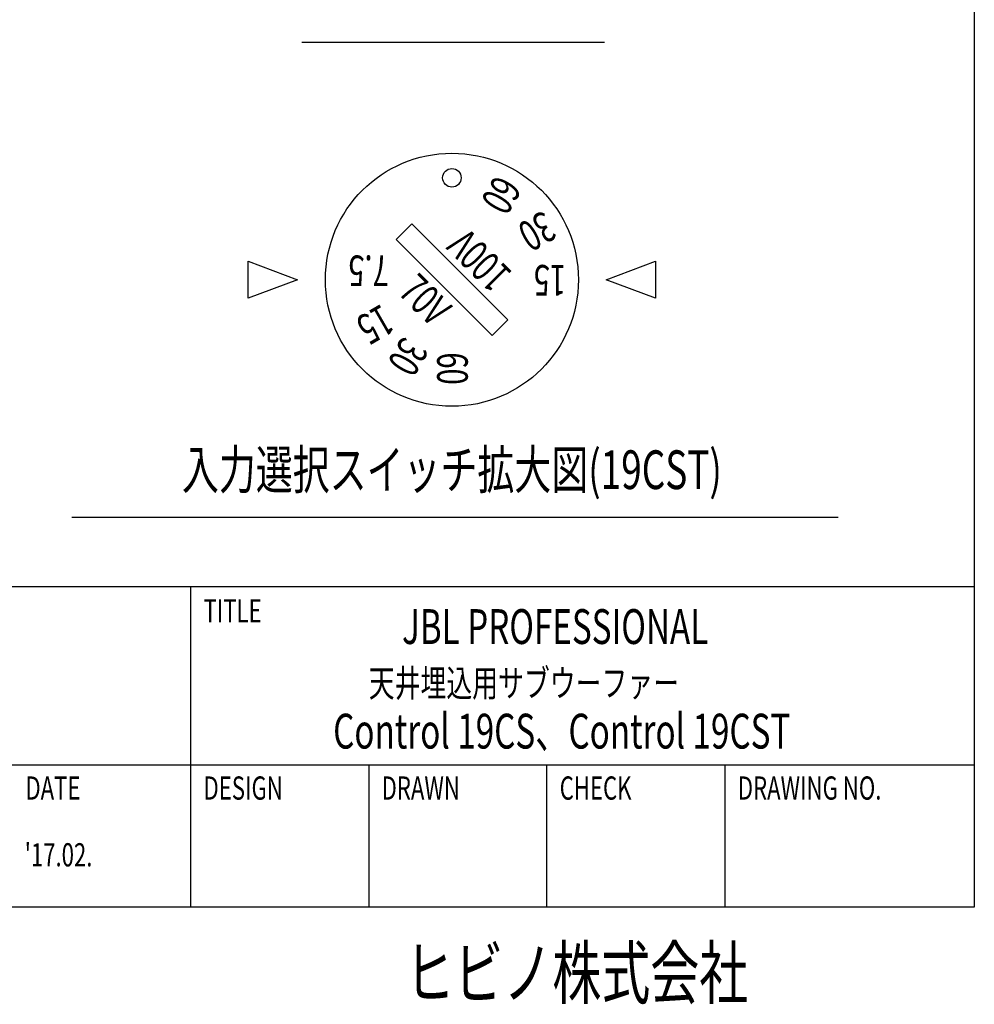
# Model space of a CAD drawing. Extents: x -1250 to 1450, y -1874 to 2139.
# Drawn here: x 445 to 1450, y -1863 to -826 of the extents above; entities that cross this region are included whole.
import ezdxf
from ezdxf.enums import TextEntityAlignment as Align

# ---------------------------------------------------------------- set-up
doc = ezdxf.new("R2010")
doc.units = 0
doc.header["$LTSCALE"] = 76.2
doc.header["$MEASUREMENT"] = 0
doc.layers.add('DATA', color=7, linetype='CONTINUOUS')
doc.layers.add('HIBINO-BASE', color=7, linetype='CONTINUOUS')
doc.styles.get("Standard").update_dxf_attribs({"font": 'txt', "bigfont": 'BIGFONT.SHX'})

msp = doc.modelspace()

# ---------------------------------------------------------------- linework, layer by layer
at = {"layer": 'DATA', "color": 7, "linetype": 'Continuous'}
for p, q in [((742.1, -850), (1060.6, -850)), ((841.2, -1057.7), (857.7, -1041.2)), ((857.7, -1041.2), (958.8, -1142.3)), ((942.3, -1158.8), (841.2, -1057.7)), ((685.5, -1080.5), (737.5, -1100)), ((685.5, -1119.5), (685.5, -1080.5)), ((1062.5, -1100), (1114.5, -1080.5)), ((1114.5, -1080.5), (1114.5, -1119.5)), ((737.5, -1100), (685.5, -1119.5)), ((1114.5, -1119.5), (1062.5, -1100)), ((958.8, -1142.3), (942.3, -1158.8)), ((500, -1350), (1306.7, -1350))]:
    msp.add_line(p, q, dxfattribs=at)
for centre, radius in [((900, -1100), 133.2), ((900, -992.7), 9.75)]:
    msp.add_circle(centre, radius, dxfattribs=at)
at = {"layer": 'HIBINO-BASE', "color": 7, "linetype": 'Continuous'}
for p, q in [((1450, 2139.4), (1450, -1760.6)), ((100, -1423.1), (1450, -1423.1)), ((625, -1760.6), (625, -1423.1)), ((100, -1610.6), (1450, -1610.6)), ((812.5, -1610.6), (812.5, -1760.6)), ((1000, -1760.6), (1000, -1610.6)), ((1187.5, -1610.6), (1187.5, -1760.6)), ((1450, -1760.6), (-1250, -1760.6))]:
    msp.add_line(p, q, dxfattribs=at)

# ---------------------------------------------------------------- texts
at = {"layer": 'DATA', "color": 7, "width": 0.7}
for s, rotation, p in [('60', 240, (974.6, -1004.2)), ('30', 210, (1012.5, -1054.4)), ('100V', 135, (942, -1115.5)), ('7.5', 180, (833.6, -1106.7)), ('15', 180, (1020.2, -1116.7)), ('70V', 315, (864.8, -1091.3)), ('15', 210, (842.2, -1152.7)), ('30', 240, (876.3, -1174.5)), ('60', 270, (916.7, -1176.4))]:
    msp.add_text(s, height=32.24, rotation=rotation, dxfattribs=at).set_placement(p, align=Align.TOP_LEFT)
msp.add_text('入力選択スイッチ拡大図(19CST)', height=40.721, dxfattribs=at).set_placement((900, -1300), align=Align.MIDDLE_CENTER)
for s, height, p in [('JBL PROFESSIONAL', 36.649, (847.5, -1446.8)), ('天井埋込用サブウーファー', 28.505, (812.5, -1510.4)), ('Control 19CS、Control 19CST', 36.649, (775, -1556.9))]:
    msp.add_text(s, height=height, dxfattribs=at).set_placement(p, align=Align.TOP_LEFT)
at = {"layer": 'HIBINO-BASE', "color": 7, "width": 0.7}
for s, height, p in [('TITLE', 24.43, (638.5, -1436.3)), ('DATE', 24.43, (451, -1622.9)), ('DESIGN', 24.43, (638.5, -1622.9)), ('DRAWN', 24.43, (826, -1622.9)), ('CHECK', 24.43, (1013.5, -1622.9)), ('DRAWING NO.', 24.433, (1201, -1622.9)), ("'17.02.", 24.43, (450.3, -1693.2)), ('ヒビノ株式会社', 54, (851, -1802.7))]:
    msp.add_text(s, height=height, dxfattribs=at).set_placement(p, align=Align.TOP_LEFT)

doc.saveas('drawing.dxf')
